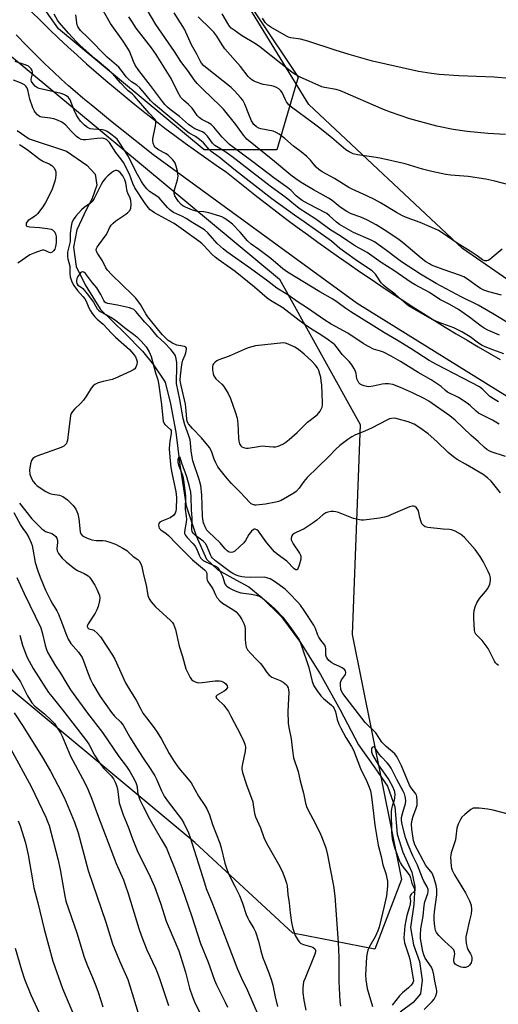
# Model space of a CAD drawing. Units: inches. Extents: x 1243770 to 1249770, y 569452 to 573452.
# Drawn here: x 1247369 to 1247555, y 570703 to 571086 of the extents above; entities that cross this region are included whole.
import ezdxf

# ---------------------------------------------------------------- set-up
doc = ezdxf.new("R2010")
doc.units = ezdxf.units.IN
doc.header["$MEASUREMENT"] = 0
for name, color, linetype in [('HYDRO-Single Line Stream', 4, 'Continuous'), ('NTRL-Pasture Land', 2, 'Continuous'), ('NTRL-Trees', 3, 'Continuous'), ('TRANS-Road', 130, 'Continuous'), ('Undefined', 1, 'Continuous')]:
    doc.layers.add(name, color=color, linetype=linetype)

msp = doc.modelspace()

# ---------------------------------------------------------------- linework, layer by layer
at = {"layer": 'HYDRO-Single Line Stream'}
msp.add_lwpolyline([(1247368.21, 571042.75), (1247372.85, 571039.52), (1247387.41, 571034.82), (1247395.27, 571029.32), (1247398.53, 571025.85), (1247399.25, 571021.53), (1247397.43, 571016.34), (1247394.99, 571011.93), (1247391.46, 571004.12), (1247390.08, 570997.37), (1247391.09, 570989.89), (1247394.65, 570982.68), (1247400.66, 570973.18), (1247410.22, 570963.78), (1247416.94, 570956.87), (1247421.24, 570951.66), (1247425.78, 570944.88), (1247427.8, 570936.45), (1247429.9, 570925.45), (1247431.46, 570912.65), (1247433.9, 570896.72), (1247437.8, 570884.99), (1247441.81, 570876.02), (1247446.28, 570871.8), (1247452.1, 570868.62), (1247458.32, 570865.24), (1247463.38, 570861.04), (1247471.11, 570853.57), (1247478.51, 570843.51), (1247486.18, 570831.09), (1247493.89, 570817.29), (1247501.01, 570803.67), (1247507.39, 570794.78), (1247512.34, 570787.61), (1247515.14, 570779.6), (1247516.04, 570768.96), (1247518.22, 570761.91), (1247521.81, 570754.11), (1247522.96, 570748.62), (1247522.57, 570741.5), (1247521.25, 570732.57), (1247522.43, 570725.89), (1247524.81, 570719.43), (1247525.81, 570712.15), (1247525.17, 570706.8), (1247522.31, 570703.36), (1247517.29, 570699.66)], dxfattribs=at)
at = {"layer": 'NTRL-Pasture Land'}
msp.add_lwpolyline([(1247727.46, 571119.55), (1247701.06, 571076.55), (1247663.47, 571020.9), (1247640.1, 570994.83), (1247621.93, 570979.97), (1247612.79, 570974.43), (1247603.3, 570972.39), (1247594, 570972.37), (1247570.04, 570977.15), (1247541.54, 570996.92), (1247481.75, 571052.87), (1247447.62, 571108.65)], dxfattribs=at)
at = {"layer": 'NTRL-Trees'}
msp.add_lwpolyline([(1247356.48, 571267.47), (1247409.47, 571194.48), (1247446.14, 571110.67), (1247477.56, 571063.53), (1247469.18, 571035.25), (1247440.9, 571035.25), (1247384.33, 571082.39), (1247318.33, 571175.62)], dxfattribs=at)
msp.add_lwpolyline([(1247517.7, 570751.34), (1247507.41, 570724.21), (1247475.47, 570730.4), (1247437.28, 570765.71), (1247422.53, 570778), (1247363.56, 570827.14), (1247332.16, 570877.65), (1247274.83, 570922.7), (1247281.37, 571026.64), (1247302.13, 571060.7), (1247326.72, 571071.91), (1247364.43, 571072.96), (1247470.23, 570984.96), (1247501.66, 570928.39), (1247498.52, 570846.68)], close=True, dxfattribs=at)
at = {"layer": 'TRANS-Road'}
for points in [[(1247373.71, 571089.04), (1247377.22, 571085.58), (1247380.76, 571082.15), (1247384.32, 571078.76), (1247387.93, 571075.4), (1247391.56, 571072.08), (1247395.23, 571068.79), (1247398.93, 571065.53), (1247402.65, 571062.31), (1247406.41, 571059.13), (1247410.2, 571055.98), (1247414.02, 571052.87), (1247417.87, 571049.8), (1247421.75, 571046.77), (1247425.66, 571043.77), (1247429.59, 571040.8), (1247433.56, 571037.88), (1247437.55, 571035), (1247441.57, 571032.15), (1247445.62, 571029.34), (1247449.69, 571026.57), (1247453.55, 571023.45), (1247457.44, 571020.35), (1247461.35, 571017.28), (1247465.27, 571014.23), (1247469.21, 571011.21), (1247473.17, 571008.21), (1247477.15, 571005.24), (1247481.15, 571002.29), (1247485.17, 570999.37), (1247489.2, 570996.47), (1247493.26, 570993.6), (1247497.33, 570990.75), (1247501.42, 570987.94), (1247505.52, 570985.14), (1247509.65, 570982.37), (1247513.79, 570979.63), (1247517.95, 570976.91), (1247522.13, 570974.23), (1247526.32, 570971.56), (1247530.53, 570968.92), (1247534.76, 570966.31), (1247539, 570963.73), (1247543.26, 570961.17), (1247547.53, 570958.64), (1247551.82, 570956.14), (1247556.13, 570953.66)], [(1247566.46, 570934.5), (1247500.48, 570975.43), (1247420.95, 571033.53), (1247408.94, 571043.06), (1247404.48, 571046.63), (1247400.6, 571049.78), (1247396.98, 571052.74), (1247393.73, 571055.44), (1247390.77, 571057.95), (1247388.18, 571060.19), (1247386.77, 571061.45), (1247385.31, 571062.77), (1247382.29, 571065.59), (1247378.94, 571068.81), (1247375.47, 571072.23), (1247371.8, 571075.94), (1247367.85, 571080.02)]]:
    msp.add_lwpolyline(points, dxfattribs=at)
at = {"layer": 'Undefined'}
for points, elevation in [([(1247555.5, 570937.17), (1247553.53, 570938.33), (1247552.11, 570939.3), (1247549.39, 570941.96), (1247548.07, 570943), (1247531.59, 570951.56), (1247528.53, 570953.29), (1247521.55, 570957.8), (1247515.76, 570961.37), (1247511.14, 570964.03), (1247498.08, 570972.22), (1247496.05, 570973.57), (1247493.11, 570975.72), (1247490.98, 570977.13), (1247485.96, 570979.99), (1247473.41, 570987.62), (1247471.59, 570988.96), (1247466.97, 570992.93), (1247462.2, 570996.53), (1247459.24, 570998.57), (1247457.82, 570999.92), (1247454.95, 571003.28), (1247451.94, 571006.33), (1247450.88, 571007.27), (1247449.01, 571008.51), (1247447.8, 571009.2), (1247447.01, 571009.53), (1247442.79, 571010.72), (1247440.81, 571011.14), (1247438.4, 571011.3), (1247436.4, 571011.81), (1247433.66, 571012.92), (1247432.69, 571013.47), (1247431.99, 571014.02), (1247431.02, 571015.11), (1247430.16, 571016.3), (1247429.59, 571017.43), (1247429.34, 571018.34), (1247429.32, 571018.81), (1247429.45, 571019.66), (1247430.58, 571023.66), (1247430.82, 571025.08), (1247430.76, 571025.92), (1247430.55, 571027.04), (1247430.08, 571028.99), (1247429.73, 571030.05), (1247429.3, 571030.77), (1247428.75, 571031.44), (1247426.9, 571033.26), (1247425.96, 571033.89), (1247423.16, 571035.31), (1247422.23, 571035.91), (1247421.84, 571036.31), (1247421.53, 571036.79), (1247421.08, 571037.85), (1247420.95, 571038.7), (1247421.02, 571039.57), (1247422.04, 571044.57), (1247422.2, 571045.72), (1247422.14, 571046.52), (1247421.77, 571047.19), (1247419.52, 571049.58), (1247413.78, 571056.28), (1247412.95, 571057.11), (1247411.44, 571058.29), (1247410.61, 571059.08), (1247408.45, 571061.41), (1247405.39, 571064.9), (1247404.19, 571065.99), (1247398.6, 571070.67), (1247392.64, 571076), (1247390.97, 571077.61), (1247388.27, 571080.52), (1247384.5, 571084.87), (1247383.83, 571085.79), (1247382.53, 571088.15)], 562), ([(1247555.87, 570963.15), (1247551.35, 570965.12), (1247549.95, 570965.88), (1247548.8, 570966.68), (1247544.33, 570970.09), (1247539.93, 570973.08), (1247536.5, 570975.07), (1247532.67, 570977.07), (1247528.71, 570979.75), (1247523.06, 570982.74), (1247521.57, 570983.61), (1247514.77, 570988.33), (1247509.83, 570991.4), (1247504.45, 570995.32), (1247499.87, 570997.83), (1247496.77, 570999.81), (1247493.83, 571001.81), (1247490.25, 571004.06), (1247484.48, 571008.3), (1247477.89, 571012.51), (1247472.93, 571016.58), (1247466.65, 571021.1), (1247451.67, 571032.67), (1247449, 571034.58), (1247445.1, 571037.02), (1247444.18, 571037.89), (1247442.24, 571040.62), (1247441.27, 571041.61), (1247440.33, 571042.23), (1247437.33, 571043.51), (1247436.16, 571044.18), (1247434.89, 571045.18), (1247431.38, 571048.31), (1247427.78, 571050.95), (1247426.66, 571051.89), (1247425.68, 571052.92), (1247424.75, 571054.05), (1247420.1, 571060.38), (1247415.57, 571066.13), (1247414.14, 571068.18), (1247413.4, 571069.67), (1247411.85, 571073.63), (1247410.88, 571075.4), (1247409.46, 571077.61), (1247404.53, 571084.5), (1247400.68, 571091.32)], 566), ([(1247556.62, 570978.67), (1247551.73, 570980.07), (1247549.79, 570980.72), (1247548.75, 570981.22), (1247547.75, 570981.82), (1247543.46, 570984.98), (1247542.03, 570985.83), (1247540.72, 570986.36), (1247534.03, 570988.73), (1247529.49, 570990.45), (1247528.61, 570990.85), (1247527.2, 570991.72), (1247525.38, 570993.08), (1247518.63, 570998.81), (1247516.78, 571000.28), (1247515.12, 571001.45), (1247511.03, 571004.14), (1247507.84, 571006.13), (1247504.5, 571007.97), (1247501.88, 571009.08), (1247498.19, 571010.41), (1247496.45, 571011.26), (1247493.88, 571013.03), (1247490.72, 571015.52), (1247489.3, 571016.52), (1247487.29, 571017.67), (1247483.5, 571019.68), (1247478.75, 571022.54), (1247476.63, 571023.97), (1247474.65, 571025.46), (1247468.32, 571030.73), (1247457.51, 571039.43), (1247456.27, 571040.93), (1247453.34, 571045.16), (1247448.53, 571051.05), (1247447.23, 571052.44), (1247440.41, 571058.84), (1247438.2, 571061.14), (1247437.05, 571062.56), (1247434.82, 571065.73), (1247431.87, 571069.69), (1247429.36, 571073.55), (1247422.18, 571084.1), (1247418.84, 571089.75)], 570), ([(1247556.87, 570996.68), (1247553.08, 570993.36), (1247552.16, 570992.66), (1247551.45, 570992.25), (1247550.97, 570992.07), (1247550.22, 570992.08), (1247549.26, 570992.5), (1247547.26, 570993.97), (1247544.52, 570995.82), (1247539.75, 570998.71), (1247533.56, 571002.99), (1247532.1, 571003.87), (1247529.87, 571004.96), (1247525.08, 571007.01), (1247519.97, 571008.81), (1247518.14, 571009.61), (1247515.81, 571010.83), (1247509.61, 571014.6), (1247507.27, 571015.91), (1247504.2, 571017.4), (1247498.56, 571019.95), (1247497.27, 571020.63), (1247491.74, 571024.18), (1247486.91, 571026.78), (1247485.54, 571027.66), (1247484.56, 571028.54), (1247482.32, 571031.26), (1247480.88, 571032.65), (1247478.72, 571034.5), (1247475.74, 571036.74), (1247472.37, 571039.71), (1247470.14, 571041.37), (1247468.97, 571042.03), (1247467.76, 571042.52), (1247463.05, 571043.44), (1247462.26, 571043.72), (1247461.3, 571044.28), (1247460.26, 571045.2), (1247459.34, 571046.61), (1247458.42, 571048.72), (1247456.84, 571053.05), (1247455.97, 571054.56), (1247455.08, 571055.7), (1247452.94, 571058.07), (1247451.44, 571059.53), (1247441.45, 571067.41), (1247440.65, 571068.17), (1247439.95, 571069.01), (1247439.37, 571069.95), (1247438.12, 571072.47), (1247436.02, 571076.1), (1247433.28, 571082.26), (1247429.34, 571088.57)], 572), ([(1247558.17, 571041.28), (1247551.34, 571041.66), (1247543.26, 571042.43), (1247537.82, 571043.22), (1247531.49, 571044.49), (1247520.98, 571047.36), (1247513.48, 571049.94), (1247510.74, 571051.03), (1247494.01, 571058.25), (1247492.3, 571058.77), (1247487.85, 571059.56), (1247486.72, 571059.83), (1247478.09, 571063.66), (1247476.39, 571064.55), (1247475.03, 571065.5), (1247470.83, 571068.91), (1247467.04, 571071.81), (1247462.6, 571075.38), (1247460.91, 571076.51), (1247455.47, 571079.84), (1247452.63, 571081.81), (1247451.51, 571082.7), (1247450.81, 571083.47), (1247450.15, 571084.43), (1247447.96, 571088.19)], 576), ([(1247557.6, 570955.86), (1247553.33, 570957.38), (1247550.97, 570958.34), (1247549.2, 570959.18), (1247547.73, 570960.02), (1247544.47, 570962.49), (1247541.17, 570964.49), (1247538.16, 570965.95), (1247532.37, 570968.06), (1247529.94, 570969.15), (1247527.85, 570970.22), (1247520.49, 570974.51), (1247518.75, 570975.93), (1247515.32, 570979.17), (1247511.75, 570981.71), (1247510.69, 570982.57), (1247509.87, 570983.55), (1247507.6, 570986.94), (1247506.91, 570987.69), (1247506.28, 570988.22), (1247500.62, 570992), (1247495.57, 570995.53), (1247493.81, 570996.86), (1247490.52, 570999.7), (1247479.91, 571007.26), (1247476.09, 571009.84), (1247467.26, 571016.21), (1247453.2, 571027.22), (1247446.84, 571032.42), (1247443.72, 571034.66), (1247442.85, 571035.47), (1247440.65, 571037.96), (1247439.16, 571039.27), (1247437.58, 571040.47), (1247435.17, 571041.8), (1247434, 571042.62), (1247421.23, 571053.31), (1247420.02, 571054.5), (1247417.8, 571057.35), (1247415.94, 571059.42), (1247414.78, 571060.41), (1247412.66, 571061.73), (1247411.46, 571062.74), (1247410.73, 571063.57), (1247408.65, 571066.35), (1247407.73, 571067.46), (1247403.17, 571071.35), (1247395.72, 571079.07), (1247392.86, 571081.78), (1247392.16, 571082.62), (1247391.76, 571083.32), (1247391.59, 571083.85), (1247391.02, 571087.83)], 564), ([(1247561.36, 570966.62), (1247553.17, 570971.61), (1247547.56, 570974.85), (1247540.92, 570978.13), (1247531.18, 570983.21), (1247525.18, 570986.91), (1247517.77, 570991.72), (1247516.14, 570992.87), (1247511.94, 570996.11), (1247507.23, 570999.48), (1247505.66, 571000.3), (1247499.12, 571003.16), (1247493.63, 571006.26), (1247492.45, 571007.12), (1247489.78, 571009.66), (1247488.76, 571010.44), (1247481.46, 571014.28), (1247479.13, 571015.58), (1247478, 571016.32), (1247476.81, 571017.33), (1247474.78, 571019.42), (1247473.58, 571020.44), (1247468.08, 571024.42), (1247460.39, 571030.26), (1247450.86, 571037.33), (1247447.97, 571040.16), (1247444.7, 571044.06), (1247443.69, 571045.08), (1247442.36, 571045.94), (1247440.01, 571047.03), (1247438.99, 571047.85), (1247438.28, 571048.66), (1247436.99, 571050.54), (1247436.26, 571051.44), (1247434.84, 571052.89), (1247432.91, 571054.58), (1247431.94, 571055.69), (1247430.75, 571057.76), (1247428.08, 571063.07), (1247422.26, 571072.37), (1247420.41, 571075.01), (1247414.54, 571082.69), (1247412.89, 571085.1), (1247411.69, 571087.08)], 568), ([(1247559.98, 571021.59), (1247554.01, 571023.13), (1247550.6, 571023.86), (1247543.71, 571024.87), (1247541.97, 571025.06), (1247536.98, 571025.36), (1247534.96, 571025.67), (1247529.61, 571026.82), (1247525.98, 571027.79), (1247519.15, 571029.8), (1247509.95, 571031.97), (1247507.92, 571032.36), (1247500.59, 571033.36), (1247498.89, 571033.78), (1247497.36, 571034.51), (1247496.14, 571035.27), (1247490.59, 571039.95), (1247485.95, 571043.67), (1247483.35, 571045.66), (1247474.89, 571051.83), (1247473.89, 571052.85), (1247473.03, 571053.97), (1247472.6, 571054.71), (1247471.27, 571057.57), (1247470.79, 571058.25), (1247469.99, 571058.98), (1247469.09, 571059.55), (1247468.14, 571059.96), (1247467.33, 571060.17), (1247463.86, 571060.77), (1247460.92, 571061.74), (1247460.17, 571062.11), (1247459.46, 571062.58), (1247458.8, 571063.11), (1247458.07, 571063.89), (1247455.13, 571067.68), (1247448.96, 571074.61), (1247447.92, 571076.11), (1247445.87, 571079.54), (1247444.74, 571081.03), (1247443.58, 571082.25), (1247438.61, 571087.1)], 574), ([(1247559.68, 571063.03), (1247553.75, 571063.58), (1247540.06, 571064.04), (1247532.4, 571064.65), (1247529.49, 571064.96), (1247524.36, 571065.8), (1247511.68, 571068.58), (1247506.5, 571069.79), (1247497.4, 571072.45), (1247492, 571074.11), (1247481.35, 571077.64), (1247478.51, 571078.39), (1247474.69, 571078.85), (1247473.84, 571079.11), (1247473.06, 571079.48), (1247466.88, 571083.05), (1247465.7, 571083.83), (1247464.71, 571084.88), (1247463.61, 571086.53)], 578), ([(1247555.75, 570928.45), (1247553.11, 570930.03), (1247547.69, 570932.81), (1247546.78, 570933.51), (1247544.5, 570935.72), (1247543.35, 570936.62), (1247539.92, 570938.86), (1247535.63, 570940.95), (1247534.86, 570941.56), (1247533.22, 570943.13), (1247531.27, 570944.48), (1247529.25, 570945.74), (1247524.18, 570948.59), (1247517.41, 570952.94), (1247513.72, 570955.03), (1247510.74, 570956.51), (1247509.62, 570956.91), (1247506.87, 570957.7), (1247504.85, 570958.69), (1247502.86, 570959.92), (1247496.91, 570963.89), (1247490.4, 570967.39), (1247487.86, 570968.96), (1247481.13, 570973.65), (1247477.48, 570975.95), (1247473.47, 570978.9), (1247469.25, 570981.39), (1247465.77, 570984.12), (1247458.94, 570989.13), (1247449.75, 570995.52), (1247448.3, 570996.73), (1247446, 570998.86), (1247442.41, 571002.95), (1247441.12, 571004.11), (1247436.51, 571006.88), (1247434, 571008.51), (1247432.5, 571009.3), (1247429.08, 571010.92), (1247428.12, 571011.49), (1247427.45, 571012), (1247426.64, 571012.8), (1247425.01, 571014.83), (1247423.42, 571016.54), (1247422.55, 571017.28), (1247419.68, 571019.11), (1247418.69, 571020.12), (1247417.27, 571021.89), (1247416.58, 571022.95), (1247414.5, 571026.64), (1247411.58, 571032.73), (1247407.94, 571038.31), (1247407.07, 571039.41), (1247406.31, 571040.08), (1247404.66, 571041.33), (1247403.21, 571042.36), (1247402.45, 571042.78), (1247401.35, 571043.08), (1247397.81, 571043.32), (1247396.55, 571043.52), (1247395.54, 571043.99), (1247394.46, 571044.83), (1247392.87, 571046.38), (1247391.87, 571047.75), (1247391.31, 571048.76), (1247390.43, 571050.66), (1247388.76, 571054.77), (1247388.19, 571055.6), (1247387.35, 571056.26), (1247386.39, 571056.78), (1247385.26, 571057.15), (1247376.81, 571059.12), (1247376.05, 571059.45), (1247375.37, 571059.92), (1247374.36, 571060.94), (1247373.76, 571061.87), (1247373.62, 571062.39), (1247373.63, 571062.85), (1247374.12, 571064.89), (1247374.17, 571065.67), (1247374.02, 571066.17), (1247373.6, 571066.87), (1247373.04, 571067.5), (1247372.61, 571067.86), (1247371.7, 571068.29), (1247367.36, 571069.72)], 560), ([(1247558.17, 570915.88), (1247552.63, 570917.78), (1247551.82, 570918.12), (1247550.97, 570918.64), (1247550.02, 570919.42), (1247547.64, 570921.71), (1247544.91, 570924.12), (1247538.64, 570930.12), (1247536.53, 570931.71), (1247528.36, 570937.46), (1247526.58, 570938.5), (1247522.09, 570940.74), (1247517.34, 570942.83), (1247514.41, 570943.93), (1247512.75, 570944.21), (1247511.35, 570944.26), (1247510.19, 570944.07), (1247506.76, 570943.26), (1247505.08, 570943.07), (1247504.27, 570943.18), (1247503.2, 570943.46), (1247502.42, 570943.73), (1247501.7, 570944.1), (1247501.13, 570944.65), (1247500.71, 570945.38), (1247500.43, 570946.19), (1247500.07, 570948.26), (1247499.76, 570949.34), (1247499.25, 570950.36), (1247498.48, 570951.59), (1247497.44, 570952.96), (1247494.63, 570955.67), (1247492.52, 570958.56), (1247491.81, 570959.34), (1247491.19, 570959.89), (1247488.66, 570961.75), (1247485.65, 570963.71), (1247482.78, 570965.44), (1247480.32, 570967.14), (1247477.9, 570968.89), (1247471.55, 570973.79), (1247466.78, 570976.64), (1247465.5, 570977.51), (1247460.57, 570981.89), (1247453, 570987.97), (1247451.22, 570989.29), (1247446.47, 570992.54), (1247445.21, 570993.5), (1247443.9, 570994.73), (1247440.89, 570998.09), (1247440.05, 570998.83), (1247438.89, 570999.71), (1247429.24, 571006.58), (1247427.36, 571007.69), (1247421.67, 571010.75), (1247420.68, 571011.39), (1247420, 571011.94), (1247419.23, 571012.79), (1247417.7, 571014.84), (1247413.98, 571020.45), (1247413.15, 571022.15), (1247411.9, 571025.75), (1247409.54, 571030.31), (1247408.56, 571031.75), (1247406.61, 571034.31), (1247404.08, 571038.08), (1247403.53, 571038.75), (1247402.9, 571039.31), (1247401.96, 571039.76), (1247401, 571039.88), (1247399.34, 571039.75), (1247394.88, 571039.17), (1247393.85, 571039.21), (1247393.14, 571039.36), (1247392.2, 571039.84), (1247391.32, 571040.52), (1247389.23, 571042.58), (1247387.18, 571044.87), (1247386.53, 571045.42), (1247385.61, 571046), (1247383.89, 571046.84), (1247382.51, 571047.29), (1247381.1, 571047.58), (1247377.97, 571047.95), (1247377.18, 571048.17), (1247376.75, 571048.41), (1247376.14, 571048.92), (1247375.25, 571049.95), (1247374.79, 571050.62), (1247374.28, 571051.6), (1247373.17, 571054.94), (1247372.29, 571058.58), (1247371.92, 571059.61), (1247371.62, 571060.06), (1247371.09, 571060.56), (1247369.53, 571061.35), (1247366.81, 571062.46)], 558), ([(1247369.04, 571037.38), (1247372.07, 571035.42), (1247377.19, 571031.5), (1247378.47, 571030.74), (1247380.65, 571029.79), (1247381.68, 571029.23), (1247382.48, 571028.46), (1247383.04, 571027.51), (1247383.24, 571026.72), (1247383.27, 571025.61), (1247383.15, 571024.21), (1247382.89, 571023.1), (1247381.63, 571019.61), (1247379.28, 571014.85), (1247378.19, 571013.15), (1247376.13, 571010.39), (1247375.54, 571009.8), (1247374.9, 571009.3), (1247372.43, 571007.73), (1247371.95, 571007.16), (1247371.74, 571006.71), (1247371.65, 571006.25), (1247371.76, 571005.69), (1247372.33, 571005.4), (1247373.14, 571005.29), (1247376.86, 571005.09), (1247380.03, 571004.72), (1247381.41, 571004.37), (1247381.91, 571004.13), (1247382.35, 571003.81), (1247382.8, 571003.2), (1247383.22, 571002.24), (1247383.39, 571001.44), (1247383.43, 571000.58), (1247383.36, 570999.12), (1247383.13, 570997.67), (1247382.8, 570996.58), (1247382.39, 570995.91), (1247381.86, 570995.42), (1247381.23, 570995.25), (1247380.33, 570995.43), (1247379.1, 570996.04), (1247378.6, 570996.19), (1247378.08, 570996.2), (1247377.53, 570996.09), (1247375.05, 570995.21), (1247373.16, 570994.39), (1247368.42, 570991.14)], 558), ([(1247556.33, 570901.75), (1247552.68, 570906.28), (1247551.28, 570907.66), (1247549.55, 570908.91), (1247542.6, 570912.89), (1247539.43, 570914.82), (1247537.99, 570915.78), (1247535.92, 570917.45), (1247531.53, 570921.75), (1247528.11, 570924.72), (1247524.86, 570927.1), (1247522.68, 570928.49), (1247520.29, 570929.47), (1247516.64, 570930.51), (1247515.22, 570930.8), (1247513.83, 570930.75), (1247513.09, 570930.54), (1247512.1, 570930.11), (1247506.39, 570927.05), (1247503.48, 570925.81), (1247499.88, 570924.4), (1247498.45, 570923.63), (1247496.82, 570922.49), (1247493.79, 570920.16), (1247492.26, 570918.82), (1247489.43, 570915.94), (1247485.02, 570911.68), (1247481.07, 570907.69), (1247479.76, 570906.17), (1247477.98, 570903.57), (1247476.77, 570902.33), (1247475.85, 570901.61), (1247470.95, 570898.81), (1247469.94, 570898.39), (1247468.89, 570898.11), (1247464.89, 570897.42), (1247461.2, 570896.98), (1247460.65, 570897.02), (1247459.94, 570897.21), (1247459.28, 570897.56), (1247458.73, 570897.98), (1247455.12, 570901.9), (1247451.51, 570905.55), (1247449.27, 570908.13), (1247447.14, 570910.74), (1247446.31, 570911.93), (1247445.5, 570913.42), (1247444.86, 570914.92), (1247443.77, 570917.99), (1247443.01, 570919.42), (1247439.93, 570923.2), (1247436.37, 570926.78), (1247434.9, 570928.7), (1247434.38, 570929.6), (1247434.18, 570930.48), (1247434, 570933.74), (1247433.73, 570936.27), (1247431.95, 570943.62), (1247431.73, 570944.78), (1247431.65, 570945.72), (1247431.77, 570947.37), (1247432.32, 570951.79), (1247432.68, 570953.37), (1247433.62, 570955.5), (1247433.86, 570956.31), (1247434.06, 570957.65), (1247434.04, 570958.13), (1247433.89, 570958.5), (1247433.32, 570958.8), (1247431.12, 570959.11), (1247430.27, 570959.31), (1247428.64, 570960), (1247426.97, 570961.06), (1247424.69, 570963.26), (1247423.29, 570964.91), (1247419.09, 570970.26), (1247418.28, 570971.49), (1247416.16, 570975.06), (1247414.35, 570977.52), (1247412.99, 570978.97), (1247404.91, 570986.72), (1247403.37, 570988.42), (1247402.69, 570989.42), (1247401.34, 570992.11), (1247399.63, 570994.78), (1247399.12, 570995.75), (1247399, 570996.46), (1247399.08, 570996.89), (1247399.31, 570997.39), (1247399.95, 570998.36), (1247402.86, 571002.2), (1247403.38, 571003.15), (1247404.17, 571004.94), (1247404.79, 571005.93), (1247405.52, 571006.75), (1247406.53, 571007.6), (1247410.52, 571010.25), (1247411.32, 571010.87), (1247412.03, 571011.66), (1247412.37, 571012.57), (1247412.51, 571014.04), (1247412.43, 571015.52), (1247412.16, 571016.43), (1247411.21, 571018.42), (1247410.97, 571019.09), (1247410.43, 571022.47), (1247410.12, 571023.61), (1247409.29, 571025.12), (1247408.23, 571026.49), (1247407.82, 571026.85), (1247407.4, 571027.09), (1247406.96, 571027.23), (1247406.52, 571027.26), (1247405.78, 571026.98), (1247405.06, 571026.48), (1247403.44, 571025.15), (1247402.6, 571024.32), (1247401.59, 571022.98), (1247400.85, 571021.79), (1247398.15, 571016.32), (1247397.42, 571015.13), (1247396.74, 571014.47), (1247394.3, 571012.8), (1247393.23, 571011.93), (1247391.04, 571009.48), (1247390.02, 571008.06), (1247389.48, 571006.84), (1247389.15, 571005.51), (1247388.84, 571002.67), (1247388.78, 570999.67), (1247388.6, 570998.62), (1247387.81, 570995.44), (1247387.74, 570994.64), (1247387.78, 570993.58), (1247387.91, 570992.8), (1247388.64, 570989.98), (1247388.7, 570987.2), (1247388.88, 570985.87), (1247389.49, 570983.96), (1247390.27, 570982.44), (1247391.67, 570980.55), (1247393.78, 570978.24), (1247394.58, 570977.24), (1247395.06, 570976.39), (1247396.13, 570973.82), (1247396.69, 570972.68), (1247397.41, 570971.57), (1247398.44, 570970.27), (1247399.32, 570969.41), (1247401.63, 570967.43), (1247404.95, 570963.87), (1247406.52, 570962.33), (1247411.91, 570957.53), (1247413.5, 570955.75), (1247414.2, 570954.78), (1247414.67, 570953.74), (1247414.83, 570952.72), (1247414.72, 570951.7), (1247414.35, 570950.71), (1247413.93, 570950.08), (1247413.26, 570949.56), (1247412.48, 570949.14), (1247406.21, 570946.29), (1247405.1, 570945.94), (1247401.71, 570945.13), (1247399.78, 570944.55), (1247398.48, 570944), (1247397.73, 570943.42), (1247397.05, 570942.53), (1247395.23, 570939.57), (1247394.06, 570937.86), (1247392.96, 570936.65), (1247390.46, 570934.32), (1247389.7, 570933.43), (1247389.24, 570932.7), (1247388.98, 570931.88), (1247388.78, 570930.71), (1247388.11, 570925.64), (1247387.77, 570922.23), (1247387.58, 570921.44), (1247387.35, 570920.96), (1247387, 570920.53), (1247386.38, 570919.97), (1247385.36, 570919.42), (1247375.82, 570916), (1247375.01, 570915.66), (1247374.3, 570915.21), (1247373.71, 570914.41), (1247373.33, 570913.1), (1247373.02, 570910.57), (1247373.15, 570909.01), (1247373.64, 570907.67), (1247374.47, 570906.19), (1247375.14, 570905.26), (1247375.98, 570904.48), (1247379.38, 570902.33), (1247380.88, 570901.54), (1247381.97, 570901.25), (1247384.7, 570900.86), (1247385.94, 570900.32), (1247387.82, 570899.06), (1247388.86, 570898.07), (1247390.02, 570896.79), (1247390.98, 570895.39), (1247391.78, 570893.59), (1247392.14, 570891.65), (1247392.7, 570886.58), (1247392.98, 570885.84), (1247393.68, 570885.06), (1247394.37, 570884.62), (1247395.13, 570884.27), (1247397.29, 570883.54), (1247398.92, 570883.25), (1247401.49, 570883.19), (1247402.59, 570883.04), (1247404.24, 570882.58), (1247406.42, 570881.75), (1247409.31, 570880.25), (1247410.82, 570879.34), (1247411.58, 570878.71), (1247413.29, 570877.02), (1247415.09, 570875.78), (1247415.63, 570875.26), (1247416.32, 570874.15), (1247416.7, 570873.14), (1247417.35, 570869.84), (1247418.33, 570865.82), (1247419.09, 570861.82), (1247419.5, 570860.51), (1247420.28, 570859.34), (1247422.04, 570857.39), (1247423.3, 570856.18), (1247427.88, 570852.1), (1247428.61, 570851.28), (1247429, 570850.62), (1247429.77, 570848.61), (1247431.29, 570842.04), (1247432.58, 570838.04), (1247433.85, 570833.32), (1247434.29, 570832.23), (1247435.08, 570830.63), (1247435.52, 570829.86), (1247436.04, 570829.18), (1247436.7, 570828.67), (1247437.45, 570828.27), (1247438.25, 570827.98), (1247438.79, 570827.89), (1247440.2, 570827.95), (1247445.3, 570828.61), (1247446.97, 570828.62), (1247447.75, 570828.42), (1247448.72, 570827.97), (1247449.36, 570827.46), (1247449.95, 570826.63), (1247450.05, 570826.2), (1247450.02, 570826), (1247449.84, 570825.61), (1247449.37, 570825.05), (1247448.73, 570824.56), (1247446.91, 570823.61), (1247446.02, 570823.05), (1247445.59, 570822.59), (1247445.56, 570822.25), (1247445.77, 570821.88), (1247446.12, 570821.49), (1247448.62, 570819.16), (1247449.31, 570818.27), (1247450.38, 570816.63), (1247451.37, 570814.86), (1247455.08, 570807.74), (1247456.25, 570805.32), (1247456.81, 570803.95), (1247457, 570802.84), (1247456.87, 570801.14), (1247456.58, 570799.43), (1247455.7, 570795.71), (1247455.59, 570794.86), (1247455.61, 570794.29), (1247455.93, 570792.89), (1247457.43, 570788.14), (1247459.84, 570781.5), (1247460.09, 570780.38), (1247460.59, 570777), (1247460.92, 570775.71), (1247462.87, 570771.33), (1247464.24, 570767.6), (1247465.16, 570765.39), (1247470.41, 570756.3), (1247471.53, 570753.89), (1247472.53, 570751.46), (1247473, 570749.9), (1247473.21, 570748.86), (1247473.56, 570745.46), (1247474.1, 570742.2), (1247474.41, 570738.32), (1247474.92, 570734.5), (1247475.49, 570732.25), (1247476.42, 570729.52), (1247477.55, 570727.57), (1247478.06, 570726.92), (1247478.45, 570726.55), (1247478.91, 570726.27), (1247479.68, 570725.95), (1247483.2, 570724.91), (1247483.98, 570724.32), (1247484.25, 570723.76), (1247484.28, 570723.17), (1247484.02, 570722.23), (1247480.23, 570712.93), (1247479.68, 570711.39), (1247479.46, 570710.31), (1247479.33, 570709.16), (1247479.37, 570707.17), (1247479.73, 570704.32), (1247480.47, 570700.49)], 556), ([(1247555.45, 570834.61), (1247554.86, 570835.06), (1247554.37, 570835.58), (1247553.93, 570836.28), (1247552.32, 570839.67), (1247551.46, 570841.21), (1247549.08, 570844.3), (1247546.73, 570846.75), (1247546.34, 570847.49), (1247546.16, 570848.3), (1247545.93, 570852.83), (1247545.91, 570854.5), (1247546.08, 570855.94), (1247546.44, 570857.38), (1247547.1, 570858.93), (1247548.07, 570860.62), (1247550.48, 570863.37), (1247551.3, 570864.51), (1247552.09, 570866.29), (1247552.45, 570867.62), (1247552.41, 570868.72), (1247552.13, 570869.8), (1247551.52, 570871.12), (1247549.5, 570875.02), (1247548.36, 570877.03), (1247546.44, 570879.71), (1247542.24, 570884.39), (1247541.4, 570885.16), (1247540.67, 570885.66), (1247538.58, 570886.81), (1247537.23, 570887.36), (1247536.43, 570887.5), (1247533.95, 570887.69), (1247527.99, 570888.33), (1247526.98, 570888.59), (1247526.26, 570889.03), (1247525.73, 570889.66), (1247525.39, 570890.44), (1247524.91, 570892.13), (1247524.5, 570894.15), (1247524.2, 570894.98), (1247523.61, 570895.94), (1247522.99, 570896.42), (1247522.47, 570896.56), (1247521.92, 570896.6), (1247520.85, 570896.39), (1247513.61, 570893.16), (1247512.51, 570892.74), (1247511.12, 570892.32), (1247509.13, 570891.95), (1247503.09, 570891.14), (1247502.23, 570891.14), (1247501.36, 570891.25), (1247499.08, 570891.76), (1247493.27, 570894.09), (1247492.14, 570894.45), (1247491.31, 570894.54), (1247490.2, 570894.48), (1247489.12, 570894.29), (1247488.35, 570894), (1247487.17, 570893.18), (1247484.84, 570891.08), (1247483.4, 570890.06), (1247479.94, 570887.83), (1247476.72, 570886.4), (1247475.98, 570886), (1247475.36, 570885.48), (1247475.1, 570885.08), (1247474.82, 570884.16), (1247474.82, 570883.68), (1247474.97, 570883.17), (1247475.66, 570881.93), (1247478.09, 570878.31), (1247478.48, 570877.58), (1247478.63, 570877.07), (1247478.56, 570875.94), (1247477.94, 570873.59), (1247477.47, 570872.26), (1247477.22, 570871.89), (1247477.07, 570871.8), (1247476.61, 570871.85), (1247476.02, 570872.24), (1247473.07, 570875.17), (1247469.35, 570877.97), (1247468.29, 570878.88), (1247465.29, 570882.33), (1247462.06, 570886.84), (1247461.46, 570887.36), (1247460.81, 570887.63), (1247460.38, 570887.64), (1247460.16, 570887.56), (1247459.38, 570886.89), (1247458.33, 570885.51), (1247457.05, 570883.26), (1247456.39, 570882.33), (1247454.9, 570880.86), (1247452.88, 570879.09), (1247452.15, 570878.66), (1247451.41, 570878.52), (1247450.69, 570878.66), (1247449.86, 570879.19), (1247449.09, 570879.94), (1247447.04, 570882.39), (1247442.79, 570886.46), (1247442.05, 570887.26), (1247441.29, 570888.52), (1247440.76, 570890.16), (1247440.43, 570891.57), (1247440.27, 570892.7), (1247440.05, 570900.96), (1247439.66, 570904.65), (1247439.04, 570906.98), (1247436.51, 570914.28), (1247435.87, 570917.97), (1247435.68, 570921.24), (1247435.51, 570922.36), (1247435.06, 570923.92), (1247433.46, 570928.29), (1247432.84, 570930.77), (1247431.52, 570938.16), (1247430.25, 570944.39), (1247430.17, 570946.15), (1247430.34, 570949.48), (1247430.29, 570952.36), (1247430.06, 570954.05), (1247429.65, 570955.39), (1247429.06, 570956.32), (1247427.97, 570957.62), (1247425.49, 570960.12), (1247422.86, 570962.57), (1247419.92, 570966.19), (1247417.88, 570968.26), (1247414.35, 570972.41), (1247413.65, 570973.09), (1247413.01, 570973.45), (1247411.94, 570973.78), (1247407.28, 570974.78), (1247403.5, 570975.46), (1247402.72, 570975.74), (1247402.31, 570976.03), (1247401.87, 570976.64), (1247401.33, 570977.94), (1247400.79, 570978.97), (1247399.14, 570981.53), (1247397.51, 570983.54), (1247394.84, 570987.16), (1247394.16, 570987.7), (1247393.52, 570987.85), (1247393.17, 570987.72), (1247392.87, 570987.41), (1247391.85, 570985.99), (1247391.42, 570985.23), (1247391.23, 570984.25), (1247391.27, 570983.76), (1247391.4, 570983.32), (1247391.86, 570982.65), (1247393.06, 570981.86), (1247393.7, 570981.27), (1247395.45, 570979.22), (1247397.85, 570975.94), (1247399.33, 570973.39), (1247399.84, 570972.87), (1247400.55, 570972.39), (1247404.67, 570970.18), (1247406.05, 570969.31), (1247407.12, 570968.49), (1247409.92, 570966.1), (1247413.47, 570963.55), (1247414.79, 570962.48), (1247416.46, 570960.82), (1247418.43, 570958.58), (1247419.62, 570956.65), (1247420.32, 570954.91), (1247422, 570948.51), (1247422.89, 570945.78), (1247423.2, 570944.48), (1247424.41, 570936.12), (1247424.82, 570930.85), (1247425, 570929.74), (1247425.28, 570929.01), (1247425.7, 570928.34), (1247427.82, 570926.4), (1247428.06, 570926.01), (1247428.17, 570925.62), (1247428.14, 570924.89), (1247427.56, 570921.93), (1247427.41, 570920.58), (1247427.38, 570918.92), (1247427.56, 570915.72), (1247428.05, 570911.64), (1247428.52, 570908.96), (1247429.91, 570902.24), (1247430.2, 570899.97), (1247430.09, 570895.43), (1247429.97, 570894.59), (1247429.71, 570893.82), (1247428.98, 570892.95), (1247427.78, 570892.09), (1247427.02, 570891.74), (1247424.46, 570890.81), (1247423.71, 570890.34), (1247423.35, 570889.79), (1247423.25, 570889.31), (1247423.28, 570888.56), (1247423.44, 570888.09), (1247424.12, 570887.34), (1247426.18, 570885.92), (1247427.02, 570885.21), (1247430.17, 570881.88), (1247436.41, 570875.65), (1247441.14, 570871.79), (1247441.65, 570871.27), (1247441.94, 570870.56), (1247441.96, 570868.54), (1247442.16, 570867.8), (1247442.68, 570866.86), (1247444.32, 570864.36), (1247445.35, 570862.03), (1247445.93, 570861.06), (1247447.07, 570859.76), (1247448.14, 570858.81), (1247452.06, 570856.43), (1247453.37, 570855.45), (1247454.77, 570853.93), (1247455.67, 570852.47), (1247456.41, 570850.94), (1247456.75, 570849.87), (1247456.86, 570848.69), (1247456.92, 570844.8), (1247457.03, 570843.33), (1247457.36, 570841.65), (1247457.85, 570840.65), (1247458.96, 570839.35), (1247461.39, 570836.97), (1247462.92, 570835.3), (1247463.78, 570834.19), (1247465.32, 570831.87), (1247466.2, 570830.84), (1247466.6, 570830.49), (1247467.32, 570830.06), (1247470.5, 570828.72), (1247471.73, 570828.03), (1247472.99, 570827.01), (1247473.3, 570826.59), (1247473.61, 570825.88), (1247473.79, 570825.11), (1247473.85, 570824.25), (1247473.51, 570816.64), (1247473.61, 570812.08), (1247473.86, 570810.41), (1247474.87, 570806.04), (1247475.28, 570801.55), (1247475.77, 570798.64), (1247477.55, 570793.26), (1247478.28, 570789.63), (1247479.61, 570784.85), (1247480.44, 570780.93), (1247480.8, 570779.65), (1247481.43, 570778.22), (1247483.23, 570774.95), (1247485.84, 570769.9), (1247486.63, 570768.01), (1247488.25, 570763.66), (1247488.91, 570760.89), (1247489.94, 570755.38), (1247491.32, 570748.78), (1247491.81, 570744.81), (1247493.17, 570726.82), (1247493.34, 570721.04), (1247493.32, 570711.54), (1247493.82, 570703.77), (1247494.03, 570702)], 554), ([(1247560.76, 570776.33), (1247553.41, 570778.26), (1247551.41, 570778.65), (1247547.92, 570779.02), (1247546.48, 570779.11), (1247545.66, 570779), (1247544.67, 570778.47), (1247542.36, 570776.6), (1247541.29, 570775.59), (1247540.65, 570774.66), (1247539.81, 570772.87), (1247539.28, 570771.28), (1247538.96, 570767.92), (1247538.76, 570766.76), (1247537.09, 570761.63), (1247536.89, 570760.81), (1247536.82, 570759.96), (1247537.11, 570756.53), (1247537.25, 570755.68), (1247537.49, 570754.88), (1247538.42, 570753.12), (1247542.68, 570746.12), (1247544.24, 570742.95), (1247544.86, 570741.32), (1247545, 570739.65), (1247544.89, 570737.96), (1247544.06, 570734.75), (1247543.17, 570730.69), (1247542.84, 570728.94), (1247542.79, 570728.08), (1247542.98, 570726.42), (1247543.32, 570724.78), (1247543.61, 570724.02), (1247544.6, 570722.36), (1247544.98, 570721.57), (1247545.14, 570720.78), (1247545.14, 570719.97), (1247544.85, 570718.89), (1247544.27, 570717.94), (1247543.64, 570717.45), (1247542.62, 570717.07), (1247541.79, 570717.02), (1247540.93, 570717.21), (1247539.55, 570717.75), (1247539.04, 570718.03), (1247538.62, 570718.37), (1247538.26, 570718.95), (1247538.1, 570719.64), (1247538.12, 570720.17), (1247538.49, 570722.34), (1247538.4, 570723.17), (1247538.09, 570723.91), (1247537.35, 570724.75), (1247534.55, 570727.26), (1247532.27, 570729.52), (1247531.35, 570730.61), (1247530.95, 570731.45), (1247530.72, 570732.95), (1247530.52, 570735.5), (1247530.49, 570736.99), (1247530.61, 570738.73), (1247531.44, 570745.38), (1247531.44, 570747.36), (1247531.24, 570749.04), (1247530.31, 570752.12), (1247529.67, 570753.72), (1247529.2, 570754.4), (1247527.7, 570756.04), (1247527.21, 570756.76), (1247522.99, 570764.75), (1247522.64, 570765.68), (1247522.44, 570766.48), (1247521.77, 570770.86), (1247521.61, 570772.87), (1247521.86, 570774.57), (1247522.23, 570775.92), (1247523.38, 570778.68), (1247523.83, 570780.23), (1247523.89, 570781.94), (1247523.72, 570783.64), (1247523.57, 570784.17), (1247523.31, 570784.67), (1247521.53, 570786.95), (1247520.86, 570788.04), (1247517.8, 570795.56), (1247516.39, 570798.37), (1247515.8, 570799.35), (1247515.11, 570800.16), (1247511.78, 570803.08), (1247510.09, 570804.76), (1247507.78, 570808.31), (1247506.96, 570809.17), (1247504.77, 570811.17), (1247503.63, 570812.39), (1247494.88, 570823.72), (1247494.43, 570824.55), (1247494.17, 570825.4), (1247493.97, 570826.87), (1247493.99, 570827.93), (1247494.09, 570828.38), (1247494.41, 570829.06), (1247495.96, 570831.11), (1247496.13, 570831.8), (1247496.01, 570832.5), (1247495.57, 570833.08), (1247494.67, 570833.69), (1247493.39, 570834.33), (1247491.57, 570835.09), (1247490.59, 570835.65), (1247489.51, 570836.55), (1247488.78, 570837.37), (1247488.53, 570837.82), (1247488.33, 570838.56), (1247488.3, 570841.16), (1247488.19, 570841.69), (1247487.88, 570842.43), (1247487.45, 570843.08), (1247486.34, 570844.46), (1247485.61, 570845.62), (1247485.26, 570846.37), (1247484.33, 570848.95), (1247483.6, 570850.3), (1247479.92, 570856.02), (1247478.44, 570858.05), (1247477.4, 570859.27), (1247474.22, 570862.57), (1247472.42, 570864.28), (1247468.32, 570867.28), (1247466.6, 570868.27), (1247465.36, 570868.73), (1247464.43, 570868.9), (1247459.17, 570868.84), (1247456.82, 570868.93), (1247455.67, 570869.06), (1247454.55, 570869.34), (1247453.46, 570869.73), (1247452.17, 570870.34), (1247451.08, 570870.99), (1247445.42, 570875.34), (1247444.13, 570876.45), (1247443.77, 570876.87), (1247443.37, 570877.6), (1247442.06, 570881.09), (1247441.48, 570882.12), (1247440.59, 570883.01), (1247437.62, 570885.18), (1247436.62, 570886.12), (1247436.28, 570886.74), (1247436.14, 570887.57), (1247436.25, 570892.03), (1247435.99, 570895.2), (1247435.96, 570900.3), (1247435.76, 570901.98), (1247435.27, 570904.2), (1247434.21, 570908.02), (1247432.25, 570913.39), (1247431.63, 570915.53), (1247431.47, 570915.73), (1247431.37, 570915.72), (1247431.02, 570915.37), (1247430.74, 570914.76), (1247430.67, 570914.25), (1247430.7, 570913.71), (1247431.05, 570912.34), (1247432.47, 570908.61), (1247432.8, 570907.55), (1247433.09, 570905.82), (1247433.71, 570900.56), (1247433.63, 570895.48), (1247434, 570892.55), (1247434.06, 570891.48), (1247433.95, 570890.32), (1247433.28, 570886.72), (1247433.34, 570885.96), (1247433.55, 570885.45), (1247434.32, 570884.38), (1247436.6, 570882.12), (1247437.52, 570881.04), (1247438.03, 570880.07), (1247439.01, 570877.46), (1247439.54, 570876.51), (1247440.03, 570875.92), (1247440.56, 570875.49), (1247441.32, 570875.06), (1247445.36, 570873.25), (1247445.84, 570872.95), (1247446.27, 570872.53), (1247447.16, 570871.13), (1247448.1, 570869.34), (1247449, 570866.42), (1247449.4, 570865.81), (1247449.76, 570865.45), (1247450.66, 570864.81), (1247451.87, 570864.1), (1247453.65, 570863.33), (1247455.27, 570862.9), (1247459.33, 570862.28), (1247461.19, 570861.91), (1247462.44, 570861.5), (1247463.61, 570860.81), (1247466.05, 570858.8), (1247468.46, 570856.62), (1247471.59, 570853.37), (1247474.71, 570849.27), (1247477.89, 570844.56), (1247478.75, 570842.63), (1247481.7, 570833.77), (1247483.05, 570828.39), (1247483.67, 570826.72), (1247484.92, 570824.69), (1247486.35, 570822.78), (1247487.4, 570821.77), (1247490.5, 570819.19), (1247491.07, 570818.57), (1247491.38, 570818.1), (1247492.02, 570816.58), (1247492.67, 570813.59), (1247493.39, 570811.7), (1247494.15, 570810.13), (1247496.08, 570806.58), (1247498.25, 570803.04), (1247499.03, 570801.59), (1247501.86, 570794.48), (1247504.28, 570789.43), (1247505.18, 570787.23), (1247505.64, 570785.82), (1247505.91, 570784.39), (1247506.46, 570780.34), (1247507.35, 570772.42), (1247508.63, 570764.64), (1247509.84, 570760.26), (1247510.47, 570756.97), (1247511.63, 570753.66), (1247512.28, 570750.65), (1247512.35, 570749.81), (1247512.3, 570748.66), (1247511.86, 570744.91), (1247511.04, 570740.95), (1247509.03, 570732.7), (1247508.57, 570731.34), (1247507.62, 570729.28), (1247505.14, 570724.9), (1247504.68, 570723.8), (1247504.34, 570722.67), (1247504.14, 570721.12), (1247503.72, 570714), (1247503.83, 570712.28), (1247504.38, 570708.84), (1247505, 570706.63), (1247506.5, 570701.88)], 552), ([(1247369.13, 570897.78), (1247373.96, 570891.71), (1247375.06, 570890.54), (1247377.85, 570887.82), (1247378.53, 570887.24), (1247379.22, 570886.79), (1247381.63, 570885.94), (1247382.34, 570885.6), (1247383.18, 570884.85), (1247383.59, 570884.16), (1247383.83, 570883.22), (1247383.86, 570882.42), (1247383.68, 570880.17), (1247383.78, 570879.16), (1247384.25, 570878.2), (1247385.71, 570876.39), (1247387.21, 570874.97), (1247390.68, 570872.16), (1247391.67, 570871.61), (1247394.21, 570870.44), (1247395.77, 570869.44), (1247396.35, 570868.9), (1247397.03, 570868.08), (1247398.44, 570865.84), (1247399.22, 570864.25), (1247400.17, 570861.76), (1247400.33, 570860.92), (1247400.23, 570859.8), (1247399.67, 570857.55), (1247399.21, 570856.18), (1247398.5, 570854.92), (1247395.82, 570850.75), (1247395.49, 570849.89), (1247395.55, 570849.34), (1247395.78, 570849.08), (1247396.14, 570848.89), (1247397.28, 570848.59), (1247397.98, 570848.27), (1247399.48, 570847.03), (1247400.6, 570845.71), (1247403.08, 570842.01), (1247405.29, 570838.54), (1247406.15, 570837.03), (1247410.35, 570827.89), (1247412.27, 570824.62), (1247414.51, 570821.06), (1247416.26, 570817.63), (1247417.15, 570816.08), (1247418.5, 570814.15), (1247421.48, 570810.38), (1247422.64, 570808.67), (1247424.37, 570805.87), (1247427.34, 570800.34), (1247429.32, 570797.19), (1247431.17, 570794.68), (1247434.77, 570790.39), (1247435.91, 570788.88), (1247438.81, 570783.69), (1247441.23, 570780.1), (1247441.94, 570778.83), (1247442.98, 570776.43), (1247444.27, 570772.63), (1247447.05, 570765.41), (1247447.58, 570763.59), (1247448.97, 570757.65), (1247449.85, 570754.97), (1247450.6, 570753.26), (1247452.91, 570748.75), (1247454.68, 570745.05), (1247455.82, 570742.1), (1247457.35, 570737.63), (1247457.9, 570736.28), (1247458.44, 570735.25), (1247460.31, 570732.26), (1247460.94, 570730.94), (1247462.1, 570727.28), (1247462.98, 570723.57), (1247463.81, 570720.83), (1247464.4, 570719.21), (1247466.16, 570714.92), (1247467.19, 570711.93), (1247467.62, 570710.19), (1247468.56, 570705.58), (1247469.56, 570701.9)], 558), ([(1247366.85, 570894.19), (1247369.68, 570889.02), (1247370.42, 570887.86), (1247371.8, 570885.97), (1247372.69, 570884.38), (1247373.63, 570882.32), (1247374.03, 570881.25), (1247374.34, 570879.92), (1247375.23, 570874.62), (1247376.26, 570871.37), (1247377.1, 570868.97), (1247379.25, 570863.93), (1247381.12, 570860.06), (1247381.91, 570858.55), (1247383.59, 570855.88), (1247384.29, 570854.52), (1247385.21, 570852.22), (1247387.34, 570846.35), (1247387.99, 570844.81), (1247389.11, 570843.08), (1247392.09, 570839.79), (1247393.46, 570837.63), (1247394.06, 570836.36), (1247395.55, 570832.09), (1247396.69, 570829.19), (1247397.68, 570827.36), (1247400.53, 570822.48), (1247404.93, 570816.25), (1247406.12, 570814.92), (1247408.44, 570812.66), (1247409.45, 570811.35), (1247412.09, 570806.71), (1247414.84, 570802.09), (1247416.93, 570798.86), (1247419.94, 570794.54), (1247421.72, 570791.66), (1247422.37, 570790.36), (1247424.33, 570785.73), (1247425.36, 570783.74), (1247426.9, 570781.54), (1247432.09, 570774.81), (1247433.1, 570773.17), (1247434.83, 570769.4), (1247435.51, 570767.65), (1247441.04, 570750.01), (1247441.8, 570747.77), (1247444.21, 570741.84), (1247453.94, 570716.36), (1247455.51, 570712.83), (1247457.82, 570708.02), (1247464.42, 570692.74)], 560), ([(1247368.13, 570868.87), (1247370.96, 570862.59), (1247377.42, 570849.18), (1247377.96, 570847.46), (1247379.07, 570842.45), (1247379.61, 570840.8), (1247380.06, 570839.74), (1247383.11, 570834.43), (1247385.12, 570831.54), (1247387.15, 570828.05), (1247388.99, 570825.17), (1247395.6, 570815.97), (1247401.34, 570808.55), (1247407.73, 570799.15), (1247410.77, 570795.21), (1247412.06, 570793.34), (1247413.87, 570790.13), (1247414.55, 570788.68), (1247414.89, 570787.41), (1247415.02, 570785.44), (1247415.25, 570784.27), (1247415.99, 570782.34), (1247417.19, 570779.71), (1247419.78, 570774.63), (1247424.29, 570766.98), (1247426.25, 570763.42), (1247427.12, 570761.55), (1247429.59, 570755.38), (1247432.28, 570748.15), (1247436.13, 570736.94), (1247439.48, 570726.37), (1247442.5, 570719.11), (1247444.96, 570712.15), (1247445.8, 570710.32), (1247449.16, 570703.6), (1247450.06, 570701.62)], 562), ([(1247369.18, 570846.43), (1247370.32, 570842.49), (1247371.55, 570838.97), (1247372.11, 570837.64), (1247374.46, 570833.46), (1247380.43, 570824.1), (1247381.66, 570822.47), (1247385.89, 570817.27), (1247394.8, 570805.72), (1247396.03, 570803.9), (1247398.31, 570799.7), (1247400.19, 570796.7), (1247401.98, 570794.55), (1247404.81, 570791.63), (1247405.67, 570790.46), (1247406.39, 570789.2), (1247406.89, 570787.88), (1247407.23, 570786.57), (1247407.73, 570782.28), (1247407.94, 570781.12), (1247409.43, 570776.51), (1247411.37, 570771.74), (1247413.12, 570767.07), (1247414.94, 570762.53), (1247419.92, 570752.36), (1247421.58, 570748.51), (1247423.94, 570742.04), (1247426.13, 570735.13), (1247430.35, 570725.3), (1247431.06, 570723.46), (1247433.72, 570715.19), (1247435.3, 570708.94), (1247436.39, 570705.62), (1247437.23, 570703.62), (1247440.44, 570697.08)], 564), ([(1247364.69, 570835.14), (1247369.46, 570828.25), (1247370.44, 570826.46), (1247372.2, 570822.83), (1247373.91, 570820.02), (1247375.06, 570818.76), (1247378.84, 570815.7), (1247381.42, 570813.33), (1247382.7, 570811.96), (1247383.81, 570810.32), (1247385.01, 570808.38), (1247385.67, 570807.12), (1247388.9, 570799.26), (1247394.48, 570788.96), (1247395.68, 570786.45), (1247397.12, 570782.91), (1247399.45, 570776.62), (1247406.78, 570757.49), (1247409.51, 570751.13), (1247410.24, 570749.21), (1247411.41, 570745.87), (1247415.49, 570732.21), (1247416.55, 570729.18), (1247418.6, 570723.94), (1247422.01, 570716.75), (1247422.7, 570715.16), (1247423.58, 570712.77), (1247425.49, 570706.92), (1247427.14, 570702.26)], 566), ([(1247366.97, 570816.11), (1247370.57, 570810.77), (1247378.09, 570798.79), (1247381.13, 570793.44), (1247384.06, 570788), (1247386.32, 570783.49), (1247387.3, 570781.34), (1247390.47, 570773.56), (1247391.9, 570769.48), (1247395.81, 570754.78), (1247402.7, 570734.66), (1247405.28, 570726.25), (1247408, 570719.62), (1247411.22, 570712.39), (1247412.07, 570709.88), (1247415.32, 570699.32)], 568), ([(1247365.69, 570802), (1247373.69, 570787.51), (1247379.41, 570775.53), (1247380.06, 570773.9), (1247380.61, 570772.24), (1247384.07, 570759.36), (1247384.98, 570755.14), (1247386.71, 570744.76), (1247387.16, 570742.85), (1247391.47, 570730.52), (1247394.29, 570721.02), (1247395.59, 570717.69), (1247397.54, 570713.16), (1247398.78, 570709.92), (1247399.66, 570707.47), (1247401.5, 570701.67)], 570), ([(1247526.61, 570700.7), (1247529.72, 570703.84), (1247530.45, 570704.74), (1247531.16, 570705.98), (1247531.5, 570707.34), (1247531.53, 570707.89), (1247531.43, 570708.73), (1247530.71, 570711.75), (1247530.39, 570714.19), (1247530.01, 570715.88), (1247529.47, 570717.18), (1247527, 570720.71), (1247526.38, 570721.9), (1247526.03, 570723.3), (1247525.15, 570728.38), (1247525.12, 570729.8), (1247525.28, 570732.07), (1247526.13, 570737.02), (1247526.51, 570741.2), (1247526.85, 570742.63), (1247527.98, 570745.85), (1247528.13, 570746.59), (1247528.11, 570747.38), (1247527.77, 570748.43), (1247526.42, 570750.68), (1247525.88, 570751.74), (1247523.97, 570756.83), (1247522.21, 570760.47), (1247520.31, 570764.72), (1247519.35, 570767.59), (1247518.06, 570772.67), (1247517.73, 570774.39), (1247517.75, 570775.41), (1247518.22, 570777.39), (1247519.32, 570780.9), (1247519.47, 570781.83), (1247519.36, 570783.12), (1247518.91, 570784.67), (1247518.41, 570785.72), (1247515.94, 570790.2), (1247513.75, 570794.56), (1247512.98, 570795.84), (1247512.24, 570796.75), (1247509.95, 570798.99), (1247509, 570800.03), (1247508.35, 570800.91), (1247507.38, 570802.6), (1247507.06, 570802.84), (1247506.78, 570802.89), (1247506.46, 570802.76), (1247506.32, 570802.62), (1247506.12, 570802.23), (1247506.02, 570801.74), (1247506.04, 570800.95), (1247506.44, 570799.86), (1247508.84, 570795.79), (1247512.84, 570790.1), (1247514.19, 570787.51), (1247514.88, 570785.9), (1247515.11, 570784.55), (1247515.07, 570782.92), (1247514.89, 570782.14), (1247514.1, 570779.84), (1247513.89, 570778.74), (1247513.79, 570777.59), (1247513.84, 570769.78), (1247513.95, 570768.4), (1247514.16, 570767.06), (1247515.06, 570763.77), (1247517.01, 570758.39), (1247517.4, 570757.61), (1247517.99, 570756.64), (1247520.38, 570753.57), (1247520.96, 570752.67), (1247521.23, 570751.95), (1247521.73, 570749.8), (1247522.73, 570747.94), (1247522.93, 570747.31), (1247522.91, 570746.96), (1247522.73, 570746.61), (1247521.56, 570745.6), (1247521.23, 570745.21), (1247521.08, 570744.84), (1247521.04, 570744.42), (1247521.22, 570742.98), (1247521.15, 570741.81), (1247520.92, 570740.65), (1247519.86, 570737.27), (1247519.39, 570735.3), (1247519.11, 570733.28), (1247518.68, 570728.52), (1247518.73, 570727.68), (1247518.97, 570726.57), (1247520.65, 570721.55), (1247520.99, 570720.3), (1247522.3, 570712.59), (1247522.36, 570711.84), (1247522.31, 570711.42), (1247522.16, 570711.01), (1247521.5, 570710.13), (1247520.47, 570709.15), (1247518.08, 570707.23), (1247516.92, 570705.96), (1247514.06, 570702.31)], 550), ([(1247368.64, 570774.1), (1247369.32, 570772.19), (1247371.39, 570765.54), (1247372.44, 570760.89), (1247374.25, 570750.33), (1247374.72, 570748.04), (1247376.25, 570742.15), (1247378.73, 570731.99), (1247382.07, 570719.56), (1247385.9, 570708.84), (1247390.92, 570696.9)], 572), ([(1247367.4, 570724.52), (1247369.82, 570716.16), (1247371.05, 570712.5), (1247373.56, 570706.42), (1247377.62, 570697.43)], 574)]:
    msp.add_lwpolyline(points, dxfattribs=dict(at, elevation=elevation))
at = {"layer": 'Undefined', "elevation": 556}
msp.add_lwpolyline([(1247471.8, 570960.11), (1247460.91, 570958.97), (1247458.14, 570958.18), (1247456.51, 570957.57), (1247450.66, 570954.97), (1247446.71, 570953.6), (1247445.95, 570953.16), (1247445.25, 570952.62), (1247444.66, 570952.02), (1247444.38, 570951.56), (1247444.22, 570950.77), (1247444.26, 570949.62), (1247444.46, 570948.16), (1247444.73, 570947.35), (1247445.52, 570946.2), (1247447.82, 570944.02), (1247448.57, 570943.14), (1247450.28, 570940.42), (1247451.16, 570938.55), (1247453.19, 570932.94), (1247453.79, 570930.79), (1247454.11, 570928.78), (1247454.31, 570923.1), (1247454.41, 570921.92), (1247454.53, 570921.36), (1247454.75, 570920.83), (1247455.22, 570920.13), (1247455.62, 570919.75), (1247456.28, 570919.42), (1247457.26, 570919.21), (1247458.11, 570919.23), (1247462.13, 570919.87), (1247463.57, 570920.02), (1247464.65, 570919.99), (1247467.81, 570919.66), (1247468.66, 570919.65), (1247469.74, 570919.89), (1247471.55, 570920.71), (1247472.75, 570921.48), (1247474.09, 570922.58), (1247477.14, 570925.26), (1247481.21, 570929.26), (1247484.88, 570932.15), (1247485.54, 570932.86), (1247486.05, 570933.57), (1247486.87, 570935.09), (1247487.05, 570935.88), (1247487.07, 570937.06), (1247486.7, 570943.65), (1247486.53, 570945.4), (1247486.31, 570946.85), (1247486.01, 570947.97), (1247485.54, 570949.35), (1247485.01, 570950.42), (1247484.21, 570951.58), (1247482.81, 570953.02), (1247479.86, 570955.76), (1247477.63, 570957.54), (1247476.25, 570958.42), (1247473.71, 570959.71), (1247472.66, 570960.06)], close=True, dxfattribs=at)

doc.saveas('drawing.dxf')
